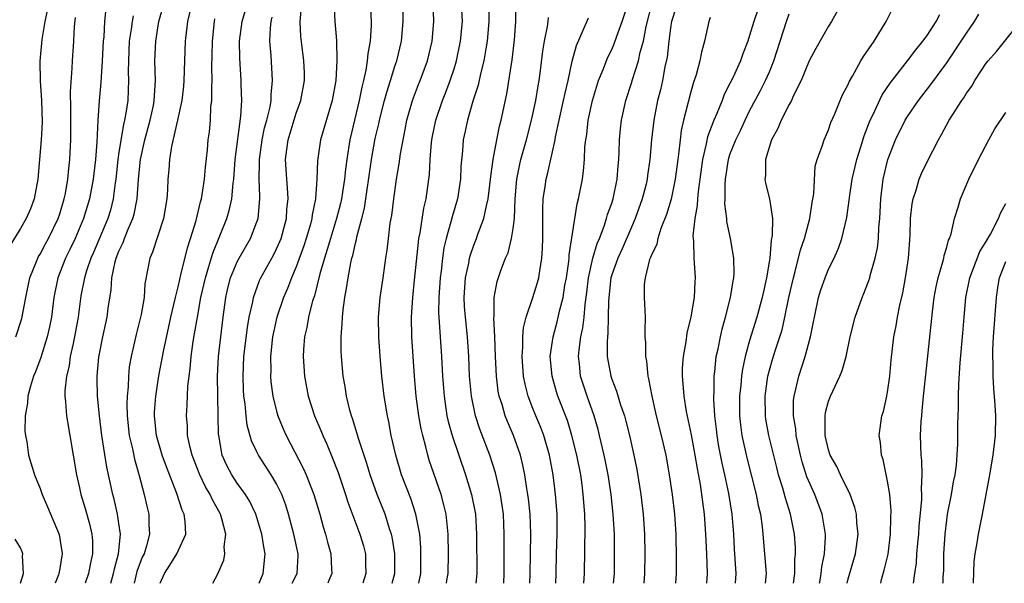
# Model space of a CAD drawing. Units: inches. Extents: x 2571000 to 2574000, y 1530000 to 1533000.
# Drawn here: x 2572191 to 2572291, y 1530000 to 1530057 of the extents above; entities that cross this region are included whole.
import ezdxf

# ---------------------------------------------------------------- set-up
doc = ezdxf.new("R2010")
doc.units = ezdxf.units.IN
doc.header["$MEASUREMENT"] = 0
doc.layers.add('LD25711530_2ft', color=113, linetype='Continuous')

msp = doc.modelspace()

# ---------------------------------------------------------------- linework, layer by layer
at = {"layer": 'LD25711530_2ft'}
for points, elevation in [([(2572248.173, 1530000), (2572248.225, 1530001), (2572248.297, 1530005.703), (2572248.27, 1530007), (2572248.121, 1530009), (2572247.993, 1530010.007), (2572247.853, 1530011), (2572247.467, 1530013), (2572246.97, 1530015), (2572246.503, 1530016.503), (2572245.546, 1530019), (2572245.411, 1530019.411), (2572244.95, 1530021), (2572244.774, 1530023), (2572245.048, 1530025), (2572245.474, 1530026.526), (2572245.734, 1530027.734), (2572246.068, 1530029), (2572246.26, 1530030.26), (2572246.404, 1530031), (2572246.641, 1530032.641), (2572246.682, 1530033), (2572246.69, 1530033.31), (2572247.49, 1530038.51), (2572247.636, 1530039), (2572248.026, 1530041), (2572248.156, 1530041.844), (2572248.246, 1530043), (2572248.289, 1530044.289), (2572248.368, 1530045), (2572248.463, 1530045.537), (2572248.612, 1530047), (2572249.053, 1530049), (2572249.672, 1530051), (2572250.137, 1530052.137), (2572250.614, 1530053.386), (2572251, 1530054.164), (2572251.253, 1530054.747), (2572251.51, 1530055.509), (2572252.058, 1530057), (2572253, 1530059.843)], 7766), ([(2572199.681, 1530058.319), (2572199.543, 1530057), (2572199.456, 1530055.456), (2572199.402, 1530055), (2572199.311, 1530053), (2572199.172, 1530050.827), (2572199, 1530048.962), (2572198.859, 1530047), (2572198.742, 1530044.742), (2572198.605, 1530043), (2572198.379, 1530041), (2572198.018, 1530039), (2572197.41, 1530037), (2572196.552, 1530035), (2572196.057, 1530033.943), (2572195.579, 1530033), (2572194.787, 1530031), (2572194.392, 1530029), (2572194.148, 1530027), (2572193.969, 1530026.031), (2572193.732, 1530025), (2572193.078, 1530022.923), (2572192.532, 1530021.469), (2572192.326, 1530021), (2572192.014, 1530020.014), (2572191.743, 1530019), (2572191.711, 1530018.289), (2572191.479, 1530017), (2572191.444, 1530015.444), (2572191.506, 1530015), (2572191.647, 1530014.353), (2572191.824, 1530013), (2572192.426, 1530011), (2572193, 1530009.635), (2572193.205, 1530009), (2572193.755, 1530007.755), (2572194.947, 1530004.947), (2572195.221, 1530003.221), (2572195.241, 1530003), (2572195.198, 1530002.802), (2572195, 1530001.515), (2572194.913, 1530001), (2572194.864, 1530000.864), (2572194.533, 1530000)], 7732), ([(2572200.178, 1530000), (2572200.445, 1530001), (2572200.534, 1530001.466), (2572200.943, 1530003), (2572201.143, 1530005), (2572201, 1530006.08), (2572200.869, 1530007), (2572200.52, 1530008.52), (2572200.39, 1530009), (2572199.777, 1530011.777), (2572199.248, 1530015), (2572199.02, 1530017), (2572198.838, 1530019), (2572198.79, 1530020.79), (2572198.791, 1530021), (2572198.959, 1530022.959), (2572199.363, 1530025), (2572199.806, 1530027), (2572199.92, 1530027.92), (2572200.209, 1530029.79), (2572200.283, 1530031), (2572200.612, 1530032.612), (2572200.722, 1530033), (2572201, 1530033.714), (2572201.422, 1530034.579), (2572201.561, 1530035), (2572201.928, 1530035.928), (2572202.41, 1530037), (2572202.545, 1530037.454), (2572202.85, 1530039), (2572202.987, 1530040.987), (2572203.201, 1530043), (2572203.637, 1530045), (2572204.175, 1530047), (2572204.494, 1530048.494), (2572204.588, 1530049), (2572204.698, 1530051), (2572204.647, 1530053), (2572204.728, 1530055), (2572205.053, 1530057), (2572205.494, 1530058.506)], 7736), ([(2572208.422, 1530059), (2572207.97, 1530057), (2572207.737, 1530055), (2572207.646, 1530053), (2572207.587, 1530051), (2572207.546, 1530050.454), (2572207.383, 1530049), (2572206.941, 1530047), (2572206.317, 1530044.317), (2572206.126, 1530043), (2572206.061, 1530041.939), (2572205.967, 1530041), (2572205.921, 1530039.921), (2572205.856, 1530039), (2572205.522, 1530037), (2572204.415, 1530033.585), (2572204.14, 1530033), (2572203.948, 1530031.948), (2572203.627, 1530030.373), (2572203.549, 1530029), (2572203.266, 1530027.266), (2572203, 1530026.174), (2572202.752, 1530025.248), (2572202.224, 1530023), (2572202.049, 1530021.952), (2572201.96, 1530021), (2572201.938, 1530019.938), (2572201.844, 1530019), (2572201.815, 1530018.185), (2572201.842, 1530017), (2572202.04, 1530015), (2572202.369, 1530013.631), (2572202.581, 1530012.582), (2572203.059, 1530010.941), (2572203.551, 1530009), (2572203.814, 1530007.814), (2572204.019, 1530007), (2572204.049, 1530005.951), (2572204.114, 1530005), (2572203.805, 1530003.805), (2572203.544, 1530003), (2572203.361, 1530002.639), (2572202.816, 1530001.184), (2572202.529, 1530000)], 7738), ([(2572218.572, 1530000), (2572219.083, 1530001), (2572219.185, 1530002.815), (2572219.182, 1530003), (2572218.757, 1530005), (2572218.213, 1530007), (2572217.92, 1530007.919), (2572217.524, 1530009), (2572217, 1530010.078), (2572216.456, 1530011), (2572215.165, 1530013), (2572215, 1530013.342), (2572214.466, 1530014.466), (2572214.028, 1530016.028), (2572213.916, 1530017), (2572213.807, 1530018.193), (2572213.678, 1530019), (2572213.634, 1530019.634), (2572213.59, 1530021), (2572213.69, 1530023), (2572214.044, 1530025.956), (2572214.224, 1530027), (2572214.573, 1530028.573), (2572214.638, 1530029), (2572215.275, 1530030.725), (2572215.405, 1530031), (2572216.692, 1530033.308), (2572217, 1530033.937), (2572217.323, 1530034.677), (2572217.445, 1530035), (2572217.987, 1530037), (2572218.042, 1530037.958), (2572218.163, 1530039), (2572218.112, 1530040.112), (2572218.033, 1530041), (2572217.906, 1530043), (2572218.023, 1530044.023), (2572218.156, 1530045), (2572219, 1530047.686), (2572219.469, 1530049), (2572219.816, 1530051), (2572219.818, 1530051.818), (2572219.774, 1530053), (2572219.591, 1530054.41), (2572219.47, 1530055.47), (2572219.389, 1530057), (2572219.516, 1530058.484)], 7746), ([(2572222.799, 1530059), (2572222.911, 1530057), (2572223.076, 1530055.076), (2572223.126, 1530053), (2572222.997, 1530051), (2572222.633, 1530049), (2572221.468, 1530045), (2572221.144, 1530042.856), (2572221.095, 1530041), (2572220.957, 1530039), (2572220.618, 1530037.382), (2572220.578, 1530037), (2572220.425, 1530036.425), (2572220.009, 1530035), (2572219.765, 1530034.235), (2572219, 1530032.115), (2572218.519, 1530031), (2572218.096, 1530029.904), (2572217.693, 1530029), (2572217.011, 1530027), (2572216.599, 1530025), (2572216.386, 1530023), (2572216.407, 1530021.593), (2572216.384, 1530021), (2572216.428, 1530020.428), (2572216.62, 1530019), (2572217, 1530017.456), (2572217.131, 1530017), (2572217.679, 1530015.679), (2572217.981, 1530015), (2572219.699, 1530011.698), (2572219.993, 1530011), (2572220.761, 1530009), (2572221.37, 1530007), (2572221.729, 1530005.728), (2572221.962, 1530005), (2572222.168, 1530004.168), (2572222.498, 1530003), (2572222.58, 1530001.42), (2572222.587, 1530001), (2572222.3, 1530000.3), (2572222.192, 1530000)], 7748), ([(2572226.504, 1530059), (2572226.593, 1530057), (2572226.592, 1530056.592), (2572226.483, 1530055), (2572226.259, 1530053.741), (2572226.203, 1530053), (2572226.063, 1530052.063), (2572225.824, 1530051), (2572225.646, 1530050.354), (2572225.385, 1530049), (2572224.44, 1530045), (2572224.343, 1530044.343), (2572224.112, 1530043), (2572223.98, 1530042.02), (2572223.878, 1530041), (2572223.684, 1530039.684), (2572223.576, 1530039), (2572223.47, 1530038.531), (2572223.084, 1530037), (2572222.465, 1530035), (2572222.144, 1530033.856), (2572221.856, 1530033), (2572221.388, 1530031.388), (2572220.833, 1530029.167), (2572220.652, 1530028.652), (2572220.228, 1530027), (2572220.054, 1530025.946), (2572219.822, 1530025), (2572219.718, 1530023.718), (2572219.685, 1530023), (2572219.82, 1530021), (2572220.21, 1530019), (2572220.856, 1530017), (2572221.5, 1530015.5), (2572221.687, 1530015), (2572222.1, 1530014.1), (2572222.685, 1530012.685), (2572223.238, 1530011.238), (2572223.993, 1530009), (2572224.231, 1530008.231), (2572225.456, 1530005), (2572225.809, 1530003.809), (2572226.022, 1530003), (2572226.023, 1530001.978), (2572226.053, 1530001), (2572225.738, 1530000)], 7750), ([(2572228.723, 1530000), (2572228.993, 1530001), (2572229.001, 1530003.001), (2572228.725, 1530004.726), (2572228.66, 1530005), (2572228.47, 1530005.53), (2572227.999, 1530007), (2572227.202, 1530009), (2572226.493, 1530011), (2572226.147, 1530012.147), (2572225.297, 1530014.704), (2572225.175, 1530015.175), (2572224.709, 1530016.709), (2572224.595, 1530017), (2572224.436, 1530017.564), (2572224.095, 1530019), (2572223.953, 1530019.953), (2572223.767, 1530021), (2572223.591, 1530023), (2572223.558, 1530023.558), (2572223.548, 1530025), (2572223.666, 1530026.334), (2572223.673, 1530027), (2572223.741, 1530027.74), (2572223.925, 1530029), (2572224.098, 1530029.902), (2572224.247, 1530031), (2572224.52, 1530032.52), (2572224.636, 1530033), (2572224.727, 1530033.272), (2572225, 1530034.525), (2572225.105, 1530034.895), (2572225.146, 1530035.146), (2572225.661, 1530037), (2572225.931, 1530038.069), (2572226.617, 1530043), (2572227, 1530045.134), (2572227.366, 1530046.634), (2572227.433, 1530047), (2572227.955, 1530049), (2572228.178, 1530049.822), (2572228.562, 1530051), (2572229, 1530052.453), (2572229.185, 1530053), (2572229.656, 1530055), (2572229.856, 1530057), (2572229.806, 1530059)], 7752), ([(2572231.436, 1530000), (2572231.638, 1530001), (2572231.649, 1530003), (2572231.634, 1530003.634), (2572231.518, 1530005), (2572231.141, 1530007), (2572230.603, 1530008.603), (2572229.688, 1530011), (2572229.097, 1530013), (2572228.64, 1530015), (2572228.378, 1530016.377), (2572228.239, 1530017), (2572227.906, 1530019), (2572227.663, 1530021), (2572227.497, 1530023), (2572227.376, 1530025), (2572227.353, 1530027), (2572227.524, 1530029), (2572227.816, 1530031), (2572228.086, 1530033), (2572228.211, 1530033.789), (2572228.337, 1530035), (2572228.533, 1530036.533), (2572228.679, 1530037.321), (2572228.882, 1530039), (2572229.162, 1530041), (2572229.449, 1530042.551), (2572229.585, 1530043.584), (2572230.03, 1530046.03), (2572230.223, 1530047), (2572230.78, 1530049), (2572231.393, 1530050.607), (2572231.557, 1530051), (2572232.299, 1530053), (2572232.785, 1530055), (2572232.968, 1530057), (2572232.873, 1530059)], 7754), ([(2572238.522, 1530059), (2572238.529, 1530057), (2572238.371, 1530055), (2572238.222, 1530054.222), (2572238.025, 1530053), (2572237.682, 1530051.682), (2572237.451, 1530050.549), (2572236.925, 1530048.925), (2572236.359, 1530047), (2572236.135, 1530045.866), (2572235.94, 1530045), (2572235.862, 1530043.862), (2572235.709, 1530042.29), (2572235.654, 1530041), (2572235.339, 1530039), (2572234.803, 1530037.197), (2572234.688, 1530036.688), (2572234.205, 1530035), (2572233.977, 1530034.022), (2572233.826, 1530033), (2572233.681, 1530031.682), (2572233.583, 1530031), (2572233.446, 1530029), (2572233.429, 1530027.43), (2572233.451, 1530027), (2572233.499, 1530026.501), (2572233.582, 1530025), (2572233.727, 1530023), (2572233.845, 1530021), (2572233.992, 1530019), (2572234.287, 1530017), (2572234.417, 1530016.417), (2572234.805, 1530015), (2572236.152, 1530011), (2572236.765, 1530009), (2572237.176, 1530007), (2572237.299, 1530005), (2572237.306, 1530001), (2572237.226, 1530000)], 7758), ([(2572240.04, 1530000), (2572240.094, 1530001), (2572240.075, 1530003), (2572240.095, 1530005), (2572240.012, 1530007), (2572239.892, 1530007.892), (2572239.71, 1530009), (2572239.2, 1530011.2), (2572238.638, 1530013), (2572237.633, 1530015.633), (2572237.188, 1530017), (2572236.771, 1530019), (2572236.587, 1530021), (2572236.495, 1530023), (2572236.37, 1530025), (2572236.162, 1530027), (2572236.078, 1530028.078), (2572236.031, 1530029), (2572236.162, 1530031), (2572236.49, 1530032.49), (2572236.576, 1530033), (2572236.659, 1530033.341), (2572237, 1530034.308), (2572237.278, 1530035), (2572237.425, 1530035.425), (2572238.039, 1530037), (2572238.286, 1530038.287), (2572238.478, 1530039), (2572238.722, 1530041.278), (2572238.963, 1530043), (2572239.339, 1530045), (2572239.616, 1530046.384), (2572239.782, 1530047), (2572240.35, 1530049.649), (2572240.891, 1530053.109), (2572241.138, 1530055.138), (2572241.268, 1530057), (2572241.28, 1530058.72)], 7760), ([(2572251.198, 1530000), (2572251.27, 1530001), (2572251.289, 1530003), (2572251.274, 1530005), (2572251.16, 1530007), (2572250.935, 1530009), (2572250.638, 1530011), (2572250.375, 1530012.374), (2572250.245, 1530013), (2572249.773, 1530015), (2572249.614, 1530015.614), (2572249.206, 1530017), (2572248.496, 1530019), (2572247.845, 1530021), (2572247.725, 1530022.275), (2572247.634, 1530023), (2572247.691, 1530023.691), (2572247.868, 1530025), (2572248.072, 1530025.929), (2572248.197, 1530027), (2572248.303, 1530028.303), (2572248.48, 1530029.52), (2572248.642, 1530031), (2572249.083, 1530033), (2572249.523, 1530034.477), (2572249.76, 1530035), (2572250.25, 1530036.25), (2572250.489, 1530037), (2572250.589, 1530037.412), (2572251, 1530038.555), (2572251.143, 1530039), (2572251.187, 1530039.187), (2572251.557, 1530041), (2572251.652, 1530042.349), (2572251.724, 1530043), (2572251.767, 1530043.767), (2572251.793, 1530045), (2572251.889, 1530046.11), (2572251.985, 1530047), (2572252.423, 1530049), (2572253, 1530050.74), (2572253.106, 1530051.106), (2572253.723, 1530053), (2572253.905, 1530053.905), (2572254.217, 1530055), (2572254.502, 1530056.502), (2572255.147, 1530059)], 7768), ([(2572257.529, 1530058.471), (2572257.066, 1530057), (2572257, 1530056.596), (2572256.791, 1530055), (2572256.622, 1530053.378), (2572256.409, 1530052.409), (2572256.151, 1530051), (2572255.939, 1530050.061), (2572255.662, 1530049), (2572255.261, 1530047), (2572255.03, 1530045), (2572254.868, 1530043), (2572254.641, 1530041.359), (2572254.605, 1530041), (2572254.483, 1530040.483), (2572254.109, 1530039), (2572253.384, 1530037), (2572253, 1530036.142), (2572252.058, 1530033.942), (2572251.618, 1530033), (2572251, 1530031.306), (2572250.909, 1530031), (2572250.67, 1530028.67), (2572250.655, 1530027), (2572250.617, 1530025.383), (2572250.566, 1530025), (2572250.526, 1530024.526), (2572250.547, 1530023), (2572250.906, 1530021), (2572251, 1530020.72), (2572251.488, 1530019.488), (2572251.9, 1530018.101), (2572252.285, 1530017), (2572252.445, 1530016.445), (2572252.813, 1530015), (2572253.264, 1530013), (2572253.541, 1530011.541), (2572253.947, 1530009), (2572254.206, 1530007), (2572254.333, 1530005), (2572254.35, 1530003), (2572254.334, 1530001), (2572254.259, 1530000)], 7770), ([(2572274.414, 1530059), (2572273.31, 1530057), (2572273, 1530056.51), (2572271.724, 1530054.276), (2572271.054, 1530053), (2572270.226, 1530051), (2572269.431, 1530049.431), (2572269.238, 1530049), (2572269, 1530048.572), (2572268.199, 1530047), (2572267.845, 1530046.155), (2572267.225, 1530045), (2572266.603, 1530043), (2572266.61, 1530041.39), (2572266.551, 1530041), (2572266.611, 1530040.611), (2572267.008, 1530039.008), (2572267.301, 1530037), (2572267.299, 1530035.3), (2572267.196, 1530034.804), (2572267.032, 1530033), (2572267, 1530032.795), (2572266.708, 1530031), (2572266.397, 1530029.603), (2572266.284, 1530029), (2572265.734, 1530027), (2572265, 1530024.632), (2572264.551, 1530023), (2572264.277, 1530021.723), (2572264.177, 1530021), (2572264.113, 1530020.114), (2572263.984, 1530019), (2572263.979, 1530018.021), (2572263.983, 1530017), (2572264.076, 1530016.076), (2572264.221, 1530015), (2572264.724, 1530012.724), (2572265.657, 1530009), (2572265.879, 1530007.878), (2572266.101, 1530007), (2572266.281, 1530005.719), (2572266.353, 1530005), (2572266.664, 1530001), (2572266.581, 1530000)], 7778), ([(2572269.465, 1530000), (2572269.583, 1530001), (2572269.578, 1530002.422), (2572269.638, 1530003), (2572269.635, 1530003.635), (2572269.54, 1530005), (2572269.156, 1530007), (2572268.631, 1530008.631), (2572268.362, 1530009.638), (2572267.939, 1530011), (2572267.741, 1530011.741), (2572266.952, 1530015), (2572266.645, 1530016.644), (2572266.594, 1530017), (2572266.563, 1530019), (2572266.846, 1530021), (2572267, 1530021.612), (2572267.306, 1530022.694), (2572267.581, 1530023.58), (2572268.282, 1530025.718), (2572268.577, 1530027), (2572268.984, 1530028.984), (2572269.436, 1530031), (2572269.624, 1530031.624), (2572270.17, 1530033.83), (2572270.563, 1530035), (2572271.099, 1530037), (2572271.355, 1530038.645), (2572271.527, 1530039.527), (2572271.664, 1530042.336), (2572271.867, 1530043), (2572272.362, 1530044.363), (2572272.547, 1530045), (2572272.698, 1530045.302), (2572273, 1530045.997), (2572273.241, 1530046.759), (2572273.629, 1530047.629), (2572274.182, 1530049), (2572274.434, 1530049.566), (2572275, 1530050.614), (2572275.108, 1530050.892), (2572275.438, 1530051.438), (2572276.293, 1530053), (2572276.558, 1530053.442), (2572277.619, 1530055), (2572278.865, 1530057), (2572279.566, 1530058.434)], 7780), ([(2572193.747, 1530058.253), (2572193.484, 1530057), (2572193.162, 1530055.161), (2572192.978, 1530052.978), (2572193.021, 1530050.979), (2572193.148, 1530049), (2572193.212, 1530046.788), (2572193.118, 1530045), (2572192.927, 1530043), (2572192.758, 1530041), (2572192.414, 1530039), (2572192.019, 1530037.981), (2572191.596, 1530037), (2572191, 1530035.984), (2572189.862, 1530034.138)], 7728), ([(2572190.522, 1530025), (2572191.133, 1530026.867), (2572191.55, 1530029), (2572191.964, 1530031), (2572192.639, 1530032.639), (2572192.768, 1530033), (2572192.845, 1530033.155), (2572193, 1530033.391), (2572193.544, 1530034.455), (2572193.849, 1530035), (2572194.834, 1530037), (2572195, 1530037.496), (2572195.451, 1530039), (2572195.565, 1530039.565), (2572195.811, 1530041), (2572195.916, 1530042.084), (2572196.031, 1530043), (2572196.132, 1530045), (2572196.128, 1530048.128), (2572196.087, 1530049.913), (2572196.262, 1530052.262), (2572196.282, 1530053), (2572196.419, 1530055), (2572196.498, 1530056.498), (2572196.604, 1530057.396)], 7730), ([(2572202.435, 1530057.565), (2572202.327, 1530057), (2572202.237, 1530056.237), (2572202.037, 1530055), (2572201.959, 1530053), (2572201.944, 1530051.944), (2572201.976, 1530051), (2572201.947, 1530050.053), (2572201.886, 1530049), (2572201.704, 1530047.704), (2572201.575, 1530047), (2572201.452, 1530046.548), (2572201, 1530043.729), (2572200.895, 1530043), (2572200.692, 1530041), (2572200.632, 1530040.632), (2572200.431, 1530039), (2572200.129, 1530037.871), (2572199.865, 1530037), (2572198.422, 1530033.578), (2572198.158, 1530033), (2572197.717, 1530031.717), (2572197.506, 1530031), (2572197.15, 1530029.15), (2572196.862, 1530027), (2572196.503, 1530025), (2572196.341, 1530024.341), (2572196.06, 1530023), (2572195.935, 1530022.065), (2572195.673, 1530021), (2572195.514, 1530019.514), (2572195.511, 1530019), (2572195.579, 1530018.42), (2572195.67, 1530017), (2572196.343, 1530013), (2572196.687, 1530011), (2572197, 1530009.674), (2572197.143, 1530009), (2572197.579, 1530007.579), (2572198.028, 1530006.028), (2572198.261, 1530005), (2572198.319, 1530004.319), (2572198.326, 1530003), (2572198.079, 1530001.921), (2572197.913, 1530001), (2572197.574, 1530000)], 7734), ([(2572210.52, 1530000), (2572211, 1530000.896), (2572211.636, 1530002.364), (2572211.751, 1530003), (2572211.692, 1530003.691), (2572211.844, 1530005), (2572211.447, 1530006.553), (2572211.309, 1530007), (2572210.477, 1530008.477), (2572210.257, 1530009), (2572209.784, 1530009.783), (2572209.207, 1530011), (2572208.435, 1530013), (2572208.229, 1530013.771), (2572207.971, 1530015), (2572207.942, 1530015.942), (2572207.85, 1530017), (2572207.929, 1530018.071), (2572208.003, 1530020.002), (2572208.125, 1530021), (2572208.238, 1530021.762), (2572208.331, 1530023), (2572208.538, 1530024.539), (2572208.684, 1530025.316), (2572208.959, 1530027), (2572209.326, 1530029), (2572209.77, 1530031), (2572210.13, 1530032.13), (2572210.515, 1530033.485), (2572211.244, 1530035.244), (2572211.945, 1530037), (2572212.188, 1530037.812), (2572212.439, 1530039), (2572212.586, 1530040.586), (2572212.651, 1530041), (2572212.81, 1530043), (2572213.381, 1530047.381), (2572213.461, 1530049), (2572213.41, 1530050.59), (2572213.416, 1530051), (2572213.276, 1530053.276), (2572213.242, 1530055), (2572213.49, 1530057), (2572213.843, 1530058.157)], 7742), ([(2572215.215, 1530000), (2572215.643, 1530001), (2572215.843, 1530003), (2572215.701, 1530003.701), (2572215.499, 1530005), (2572214.893, 1530007), (2572214.285, 1530008.285), (2572213.853, 1530009), (2572213, 1530010.167), (2572212.448, 1530011), (2572211.952, 1530011.952), (2572211.488, 1530013), (2572211.125, 1530015), (2572211.111, 1530015.111), (2572211.066, 1530017), (2572211.01, 1530021), (2572211.109, 1530023), (2572211.331, 1530025), (2572211.577, 1530027), (2572211.854, 1530029), (2572212.065, 1530029.935), (2572212.337, 1530031), (2572213, 1530032.601), (2572213.207, 1530033), (2572214.366, 1530035), (2572215, 1530036.659), (2572215.115, 1530037), (2572215.306, 1530039), (2572215.282, 1530039.282), (2572215.245, 1530041), (2572215.275, 1530042.725), (2572215.26, 1530043), (2572215.533, 1530045), (2572215.78, 1530046.221), (2572216.001, 1530047), (2572216.33, 1530048.33), (2572216.433, 1530049), (2572216.441, 1530049.558), (2572216.593, 1530051), (2572216.446, 1530053.554), (2572216.322, 1530055), (2572216.369, 1530056.369), (2572216.431, 1530057), (2572216.551, 1530057.449)], 7744), ([(2572234.241, 1530000), (2572234.281, 1530000.281), (2572234.409, 1530001), (2572234.431, 1530003), (2572234.412, 1530005), (2572234.329, 1530005.67), (2572234.211, 1530007), (2572233.975, 1530007.975), (2572233.682, 1530009), (2572232.495, 1530012.495), (2572232.348, 1530013), (2572232.143, 1530013.857), (2572231.82, 1530015), (2572231.663, 1530015.664), (2572231.417, 1530017), (2572231.151, 1530019), (2572230.983, 1530021), (2572230.713, 1530025), (2572230.679, 1530027), (2572230.808, 1530029), (2572231, 1530030.75), (2572231.381, 1530034.619), (2572231.442, 1530035), (2572231.56, 1530035.56), (2572231.937, 1530038.063), (2572232.159, 1530039), (2572232.444, 1530041), (2572232.507, 1530041.493), (2572232.594, 1530043), (2572232.729, 1530044.729), (2572232.797, 1530045.203), (2572233.14, 1530047), (2572233.819, 1530049), (2572234.163, 1530049.837), (2572234.602, 1530051), (2572235, 1530052.193), (2572235.25, 1530053), (2572235.67, 1530055), (2572235.855, 1530057), (2572235.81, 1530058.19)], 7756), ([(2572242.68, 1530000), (2572242.738, 1530001), (2572242.745, 1530003), (2572242.784, 1530005), (2572242.725, 1530007), (2572242.565, 1530008.565), (2572242.507, 1530009), (2572242.398, 1530009.602), (2572242.196, 1530011), (2572241.998, 1530011.998), (2572241.746, 1530013), (2572241.037, 1530015), (2572240.419, 1530016.419), (2572240.196, 1530017), (2572239.873, 1530018.127), (2572239.586, 1530019), (2572239.493, 1530019.493), (2572239.3, 1530021), (2572239.194, 1530023), (2572239.132, 1530025), (2572239.05, 1530026.951), (2572239.066, 1530027.066), (2572239.072, 1530029), (2572239.363, 1530030.637), (2572239.753, 1530031.753), (2572240.237, 1530033), (2572240.48, 1530033.52), (2572240.849, 1530035), (2572241, 1530035.989), (2572241.122, 1530037), (2572241.221, 1530039), (2572241.385, 1530041), (2572241.642, 1530042.358), (2572241.793, 1530043), (2572242.345, 1530045), (2572242.863, 1530047), (2572243.297, 1530049), (2572243.532, 1530050.468), (2572243.646, 1530051), (2572243.757, 1530051.757), (2572244.022, 1530053.978), (2572244.179, 1530055), (2572244.488, 1530056.488), (2572244.55, 1530057), (2572244.581, 1530057.419)], 7762), ([(2572245.321, 1530000), (2572245.371, 1530001), (2572245.396, 1530003), (2572245.463, 1530005), (2572245.452, 1530007), (2572245.303, 1530009), (2572245.06, 1530011), (2572244.688, 1530013), (2572244.098, 1530015), (2572243.798, 1530015.798), (2572243.287, 1530017), (2572243, 1530017.724), (2572242.511, 1530019), (2572242.206, 1530020.206), (2572242.059, 1530021), (2572241.902, 1530023), (2572241.971, 1530023.972), (2572241.981, 1530025), (2572242.065, 1530025.935), (2572242.337, 1530027), (2572243.012, 1530029), (2572243.473, 1530030.527), (2572243.594, 1530031), (2572243.693, 1530031.693), (2572243.928, 1530033), (2572243.99, 1530034.01), (2572244.02, 1530035), (2572243.998, 1530037), (2572244.007, 1530037.993), (2572244.056, 1530039), (2572244.251, 1530040.251), (2572244.347, 1530041), (2572244.485, 1530041.516), (2572245.249, 1530045), (2572245.296, 1530045.296), (2572245.662, 1530047), (2572246.126, 1530049), (2572246.271, 1530049.729), (2572246.583, 1530051), (2572247, 1530052.973), (2572247.418, 1530054.582), (2572248.112, 1530056.111), (2572248.633, 1530057.367)], 7764), ([(2572261, 1530057.42), (2572260.869, 1530057), (2572260.43, 1530055), (2572260.108, 1530053.892), (2572259.954, 1530053), (2572259.579, 1530051.578), (2572259.385, 1530051), (2572259.276, 1530050.724), (2572259, 1530049.736), (2572258.298, 1530047), (2572258.055, 1530045.945), (2572257.936, 1530045), (2572257.825, 1530043.825), (2572257.7, 1530043), (2572257.441, 1530041), (2572257.021, 1530038.979), (2572256.567, 1530037.433), (2572255.991, 1530035.991), (2572255.682, 1530035), (2572255.587, 1530034.413), (2572255, 1530033.226), (2572254.944, 1530033.057), (2572254.85, 1530032.85), (2572254.385, 1530031), (2572254.305, 1530030.305), (2572254.293, 1530029), (2572254.342, 1530028.342), (2572254.397, 1530027), (2572254.35, 1530025.65), (2572254.378, 1530025), (2572254.429, 1530024.429), (2572254.421, 1530023), (2572254.528, 1530022.528), (2572254.675, 1530021), (2572254.752, 1530020.752), (2572255.06, 1530019), (2572255.51, 1530017), (2572256.018, 1530015), (2572256.484, 1530013), (2572256.836, 1530011), (2572257.129, 1530009), (2572257.374, 1530007), (2572257.503, 1530005), (2572257.546, 1530002.454), (2572257.548, 1530001), (2572257.473, 1530000)], 7772), ([(2572265.814, 1530058.186), (2572265.407, 1530057), (2572265, 1530055.584), (2572264.803, 1530055), (2572264.294, 1530053.706), (2572264.057, 1530053), (2572263.277, 1530051.277), (2572263, 1530050.705), (2572262.416, 1530049.584), (2572262.207, 1530049), (2572261.662, 1530047.662), (2572261.36, 1530047), (2572260.706, 1530045.294), (2572260.582, 1530044.582), (2572260.213, 1530043), (2572259.951, 1530041), (2572259.766, 1530039.766), (2572259.702, 1530039), (2572259.676, 1530038.323), (2572259.426, 1530037), (2572259.242, 1530035.242), (2572259.254, 1530035), (2572259.293, 1530034.707), (2572259.326, 1530033), (2572259.466, 1530031), (2572259.425, 1530030.575), (2572259.37, 1530029), (2572259.043, 1530027.043), (2572258.628, 1530025.372), (2572258.51, 1530024.51), (2572258.238, 1530023), (2572258.159, 1530021.841), (2572258.151, 1530021), (2572258.232, 1530020.232), (2572258.305, 1530019), (2572258.561, 1530017.439), (2572259.064, 1530015.064), (2572259.45, 1530013), (2572259.664, 1530011.664), (2572259.964, 1530010.036), (2572260.377, 1530007), (2572260.534, 1530005), (2572260.629, 1530003), (2572260.694, 1530001), (2572260.604, 1530000)], 7774), ([(2572263.566, 1530000), (2572263.643, 1530001), (2572263.472, 1530003.472), (2572263.384, 1530005), (2572263.223, 1530007), (2572262.877, 1530009.124), (2572262.481, 1530011), (2572262.203, 1530012.203), (2572261.888, 1530013.888), (2572261.7, 1530015), (2572261.637, 1530015.637), (2572261.466, 1530017), (2572261.356, 1530018.644), (2572261.355, 1530019), (2572261.383, 1530019.382), (2572261.388, 1530021), (2572261.459, 1530021.459), (2572261.615, 1530023), (2572261.799, 1530023.799), (2572262.027, 1530025), (2572262.203, 1530025.797), (2572262.545, 1530027), (2572263.057, 1530029), (2572263.315, 1530030.685), (2572263.388, 1530031), (2572263.426, 1530031.426), (2572263.395, 1530033), (2572263.049, 1530035), (2572262.693, 1530036.693), (2572262.676, 1530037), (2572262.495, 1530038.495), (2572262.517, 1530039), (2572262.508, 1530040.508), (2572262.552, 1530041), (2572262.839, 1530043), (2572263, 1530043.511), (2572263.581, 1530045), (2572264.057, 1530045.943), (2572264.54, 1530047), (2572265, 1530047.921), (2572266.07, 1530049.93), (2572266.616, 1530051), (2572267, 1530051.888), (2572267.466, 1530053), (2572268.722, 1530057), (2572269, 1530057.793)], 7776), ([(2572272.1, 1530000), (2572272.125, 1530000.125), (2572272.267, 1530001), (2572272.329, 1530001.671), (2572272.596, 1530003), (2572272.71, 1530004.71), (2572272.708, 1530005), (2572272.366, 1530007), (2572271.61, 1530009), (2572270.816, 1530010.816), (2572270.322, 1530012.322), (2572270.15, 1530013), (2572269.732, 1530015), (2572269.684, 1530015.684), (2572269.465, 1530017), (2572269.452, 1530018.547), (2572269.502, 1530019), (2572269.686, 1530019.686), (2572269.976, 1530021), (2572270.647, 1530023), (2572271.184, 1530025), (2572271.487, 1530026.513), (2572271.569, 1530027), (2572271.996, 1530029), (2572272.233, 1530029.767), (2572272.652, 1530031), (2572273, 1530031.856), (2572273.561, 1530033), (2572274.006, 1530033.994), (2572274.36, 1530035), (2572274.872, 1530037.128), (2572275.112, 1530038.888), (2572275.132, 1530039.132), (2572275.416, 1530041), (2572275.879, 1530043), (2572276.282, 1530044.282), (2572276.605, 1530045.395), (2572277.243, 1530047), (2572277.492, 1530047.492), (2572278.45, 1530049.55), (2572279.253, 1530050.747), (2572281.006, 1530053), (2572281.866, 1530054.134), (2572282.576, 1530055), (2572283, 1530055.581), (2572283.937, 1530057), (2572284.285, 1530057.715)], 7782), ([(2572274.89, 1530000), (2572275, 1530000.437), (2572275.735, 1530003), (2572275.996, 1530005), (2572275.868, 1530006.132), (2572275.825, 1530007), (2572275.686, 1530007.686), (2572275.188, 1530009), (2572274.202, 1530011), (2572273.838, 1530011.838), (2572273.177, 1530013), (2572273, 1530013.547), (2572272.673, 1530015), (2572272.678, 1530016.679), (2572272.65, 1530017), (2572272.686, 1530017.314), (2572273, 1530018.487), (2572273.19, 1530019), (2572274.153, 1530021), (2572274.4, 1530021.6), (2572274.781, 1530023), (2572275.188, 1530025), (2572275.693, 1530027), (2572276.412, 1530029), (2572276.593, 1530029.407), (2572277, 1530030.438), (2572277.186, 1530031), (2572277.24, 1530031.24), (2572277.742, 1530033), (2572277.966, 1530034.034), (2572278.069, 1530035), (2572278.116, 1530036.116), (2572278.207, 1530037), (2572278.309, 1530039), (2572278.547, 1530041), (2572279.01, 1530042.99), (2572279.799, 1530045), (2572280.774, 1530047), (2572281, 1530047.37), (2572282.131, 1530049), (2572283.399, 1530050.601), (2572285, 1530052.791), (2572287, 1530055.807), (2572287.824, 1530057), (2572288.25, 1530057.75)], 7784), ([(2572205.184, 1530000), (2572205.607, 1530001), (2572206.16, 1530001.84), (2572206.891, 1530003), (2572207.794, 1530005), (2572207.724, 1530006.276), (2572207.628, 1530007), (2572207.426, 1530007.426), (2572206.876, 1530009.124), (2572205.812, 1530011.812), (2572205.395, 1530013), (2572204.814, 1530015), (2572204.612, 1530017), (2572204.624, 1530017.375), (2572204.739, 1530019), (2572205.055, 1530021.055), (2572205.507, 1530023.507), (2572206.274, 1530027), (2572206.736, 1530029), (2572207, 1530030.072), (2572207.164, 1530030.836), (2572207.285, 1530031.285), (2572207.95, 1530034.05), (2572208.27, 1530035), (2572208.821, 1530036.821), (2572209.282, 1530038.718), (2572209.369, 1530039), (2572209.452, 1530039.452), (2572209.695, 1530041), (2572209.789, 1530042.211), (2572209.983, 1530043.983), (2572210.068, 1530045), (2572210.178, 1530045.822), (2572210.286, 1530047), (2572210.339, 1530048.339), (2572210.421, 1530049), (2572210.417, 1530050.417), (2572210.46, 1530051), (2572210.432, 1530052.432), (2572210.469, 1530053.531), (2572210.477, 1530055), (2572210.689, 1530057), (2572210.744, 1530057.257)], 7740), ([(2572278.298, 1530000), (2572278.39, 1530000.39), (2572278.659, 1530001.34), (2572279.038, 1530002.962), (2572279.296, 1530005), (2572279.321, 1530006.679), (2572279.346, 1530007.347), (2572279.212, 1530009), (2572279, 1530010.359), (2572278.547, 1530012.547), (2572278.381, 1530013), (2572278.281, 1530014.281), (2572278.158, 1530015), (2572278.426, 1530017), (2572278.568, 1530017.432), (2572278.926, 1530019), (2572279, 1530019.379), (2572279.229, 1530021), (2572279.373, 1530022.627), (2572279.638, 1530025), (2572279.862, 1530026.138), (2572279.998, 1530027), (2572280.23, 1530028.23), (2572280.53, 1530029.47), (2572280.814, 1530031), (2572281.133, 1530033), (2572281.294, 1530035.294), (2572281.33, 1530037), (2572281.503, 1530038.497), (2572281.584, 1530039), (2572281.881, 1530039.88), (2572282.203, 1530041), (2572282.425, 1530041.575), (2572283, 1530042.762), (2572284.154, 1530045), (2572284.463, 1530045.537), (2572285.251, 1530047), (2572286.528, 1530049), (2572286.73, 1530049.27), (2572287, 1530049.714), (2572287.546, 1530050.454), (2572287.852, 1530051), (2572289, 1530052.759), (2572289.188, 1530053), (2572290.042, 1530053.958), (2572292.469, 1530057)], 7786), ([(2572281.635, 1530000), (2572281.757, 1530001), (2572281.918, 1530002.083), (2572281.973, 1530003), (2572282.059, 1530004.059), (2572282.157, 1530005), (2572282.203, 1530005.797), (2572282.454, 1530008.454), (2572282.459, 1530009), (2572282.427, 1530009.573), (2572282.49, 1530011), (2572282.458, 1530012.458), (2572282.404, 1530013), (2572282.352, 1530015), (2572282.413, 1530016.413), (2572282.454, 1530017), (2572282.512, 1530017.488), (2572282.647, 1530019), (2572282.864, 1530021.136), (2572283.552, 1530027.552), (2572283.73, 1530029), (2572283.921, 1530030.079), (2572284.124, 1530031), (2572284.615, 1530032.615), (2572284.702, 1530033), (2572284.735, 1530033.265), (2572285, 1530034.104), (2572285.182, 1530034.818), (2572285.28, 1530035), (2572285.445, 1530035.445), (2572285.778, 1530037), (2572286.157, 1530038.157), (2572286.388, 1530039), (2572287.231, 1530041), (2572288.227, 1530043), (2572289.267, 1530045), (2572289.88, 1530046.12), (2572291, 1530047.765)], 7788), ([(2572284.633, 1530000), (2572284.648, 1530000.648), (2572284.688, 1530001.312), (2572284.695, 1530003), (2572284.822, 1530005), (2572285, 1530006.403), (2572285.091, 1530007), (2572285.484, 1530009), (2572285.69, 1530010.31), (2572285.839, 1530011), (2572285.977, 1530011.977), (2572286.124, 1530014.124), (2572286.139, 1530016.139), (2572286.155, 1530017), (2572286.199, 1530017.801), (2572286.19, 1530019), (2572286.222, 1530020.222), (2572286.361, 1530022.361), (2572286.629, 1530025.371), (2572286.757, 1530027), (2572286.943, 1530029), (2572287.346, 1530031), (2572288.348, 1530033.652), (2572289, 1530034.679), (2572289.439, 1530035.439), (2572290.257, 1530037), (2572290.447, 1530037.553), (2572291, 1530038.531)], 7790), ([(2572287.71, 1530000), (2572287.782, 1530002.218), (2572287.886, 1530003), (2572288.094, 1530004.094), (2572288.209, 1530005), (2572288.623, 1530007), (2572289.375, 1530011), (2572289.706, 1530013), (2572289.938, 1530015), (2572289.964, 1530017), (2572289.899, 1530018.101), (2572289.762, 1530019.762), (2572289.709, 1530021), (2572289.706, 1530022.294), (2572289.672, 1530023), (2572289.681, 1530023.681), (2572289.734, 1530025), (2572290.049, 1530029), (2572290.231, 1530030.231), (2572290.368, 1530031), (2572291, 1530032.638)], 7792), ([(2572191.013, 1530000), (2572191.315, 1530001), (2572191.229, 1530002.771), (2572191.254, 1530003), (2572191.195, 1530003.195), (2572191, 1530003.582), (2572190.471, 1530004.471)], 7730)]:
    msp.add_lwpolyline(points, dxfattribs=dict(at, elevation=elevation))

doc.saveas('drawing.dxf')
